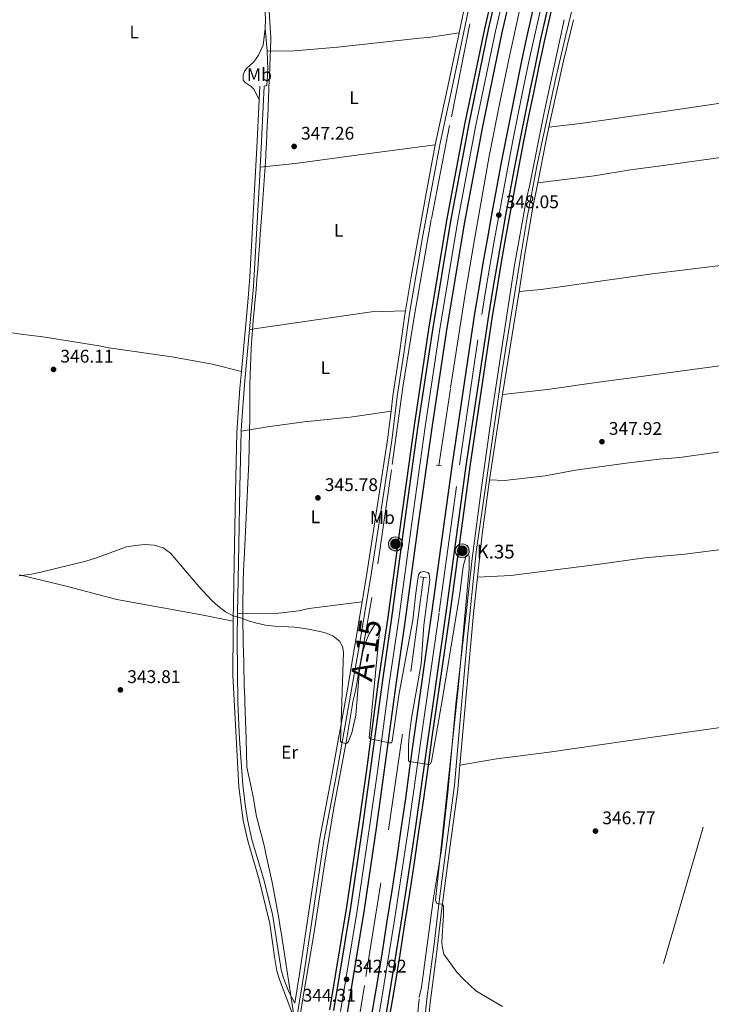
# Model space of a CAD drawing. Units: metres. Extents: x 601237 to 608165, y 692362 to 697091.
# Drawn here: x 605254 to 605633, y 692821 to 693360 of the extents above; entities that cross this region are included whole.
import ezdxf
from ezdxf.enums import TextEntityAlignment as Align

# ---------------------------------------------------------------- set-up
doc = ezdxf.new("R2010")
doc.units = ezdxf.units.M
doc.header["$MEASUREMENT"] = 0
for name, pattern in [('DGN Style 2', [86.57445, 51.94467, -34.62978]), ('DGN Style 3', [121.20423, 86.57445, -34.62978]), ('DGN Style 4', [138.60569445, 69.25956000000001, -34.62978, 0.08657445, -34.62978]), ('DGN Style 7', [173.14889999999997, 77.917005, -34.62978, 25.972335, -34.62978])]:
    doc.linetypes.add(name, pattern=pattern)
for name, color, linetype, lineweight in [('Altimetria', 7, 'Continuous', 0), ('Complex', 7, 'Continuous', 0), ('Conduccion', 7, 'Continuous', 0), ('Edificios-construcciones', 7, 'Continuous', 0), ('Ejes', 7, 'Continuous', 0), ('Entidades rusticas', 7, 'Continuous', 0), ('Límites', 7, 'Continuous', 0), ('Textos rotulacion', 7, 'Continuous', 0), ('Viales-ffcc', 7, 'Continuous', 0)]:
    doc.layers.add(name, color=color, linetype=linetype, lineweight=lineweight)
doc.styles.add('Style-Arial', font='txt')
doc.styles.add('Style-Arial Narrow', font='txt')
doc.styles.add('Style-Times New Roman', font='txt')

# ---------------------------------------------------------------- blocks, each defined once
blk = doc.blocks.new('5PATER')
at = {"layer": 'Altimetria', "linetype": 'Continuous', "lineweight": 0}
h = blk.add_hatch(color=250, dxfattribs=at)
edge = h.paths.add_edge_path()
edge.add_ellipse((1.001171767711639e-08, 1.001171767711639e-08), major_axis=(-1.095731443231309, -1.110710700762829), ratio=0.999422240966032, start_angle=0, end_angle=360)
blk = doc.blocks.new('5HITAU')
at = {"layer": 'Viales-ffcc', "linetype": 'Continuous', "lineweight": 0}
for color, points in [(1, [(0.462000000057742, -3.858000000007451), (-0.9799999999813735, -3.702999999979511), (-2.087999999988824, -3.259000000078231), (-2.864999999990687, -2.635000000009313), (-3.586999999824911, -1.516000000061467), (-3.808999999891967, -0.5020000000949949), (-3.808999999891967, 0.590000000083819), (-3.503999999957159, 1.682000000029802), (-2.809999999823049, 2.618000000016764), (-2.004999999888241, 3.267999999923632), (-1.229999999981374, 3.683999999891967), (0.1570000001229346, 3.841000000014901), (1.016999999992549, 3.712000000057742), (1.932000000029802, 3.372999999905005), (2.597999999998137, 2.852999999886379), (3.263999999966472, 2.098999999929219), (3.68100000009872, 1.109999999869615), (3.846000000135973, 0.1999999999534339), (3.763999999966472, -0.8410000000149012), (3.376000000163913, -1.907000000122935), (2.626000000163913, -2.790999999968335), (1.65500000002794, -3.519000000087544)]), (2, [(0.3770000000949949, -2.864000000059605), (-0.7409999999217689, -2.743999999947846), (-1.587999999988824, -2.404000000096858), (-2.128000000026077, -1.971000000135973), (-2.667999999830499, -1.134000000078231), (-2.829999999841675, -0.3959999999497086), (-2.829999999841675, 0.4560000000055879), (-2.608999999938533, 1.243999999947846), (-2.097999999998137, 1.933999999891967), (-1.460999999893829, 2.44800000009127), (-0.9329999999608845, 2.732000000076368), (0.1389999999664724, 2.852999999886379), (0.7720000001136214, 2.757999999914318), (1.449000000022352, 2.506999999983236), (1.924000000115484, 2.136999999871477), (2.424000000115484, 1.570999999996275), (2.73699999996461, 0.828999999910593), (2.860000000102445, 0.1499999999068677), (2.798000000184402, -0.6310000000521541), (2.516000000061467, -1.407000000122935), (1.949999999953434, -2.07300000009127), (1.212999999988824, -2.625999999931082)])]:
    blk.add_hatch(color=color, dxfattribs=at).paths.add_polyline_path(points)
at = {"layer": 'Viales-ffcc', "color": 250, "linetype": 'Continuous', "lineweight": 0, "flags": 128}
blk.add_lwpolyline([(-1.229999999981374, 3.683999999891967), (-2.004999999888241, 3.267999999923632), (-2.809999999823049, 2.618000000016764), (-3.503999999957159, 1.682000000029802), (-3.808999999891967, 0.590000000083819), (-3.808999999891967, -0.5020000000949949), (-3.586999999824911, -1.516000000061467), (-2.864999999990687, -2.635000000009313), (-2.087999999988824, -3.259000000078231), (-0.9799999999813735, -3.702999999979511), (0.462000000057742, -3.858000000007451), (1.65500000002794, -3.519000000087544), (2.626000000163913, -2.790999999968335), (3.376000000163913, -1.907000000122935), (3.763999999966472, -0.8410000000149012), (3.846000000135973, 0.1999999999534339), (3.68100000009872, 1.109999999869615), (3.263999999966472, 2.098999999929219), (2.597999999998137, 2.852999999886379), (1.932000000029802, 3.372999999905005), (1.016999999992549, 3.712000000057742), (0.1570000001229346, 3.841000000014901)], close=True, dxfattribs=at)

msp = doc.modelspace()

# ---------------------------------------------------------------- linework, layer by layer
at = {"layer": 'Altimetria', "color": 30, "linetype": 'Continuous', "lineweight": 0, "elevation": 345, "flags": 128}
for points in [[(605253.632, 693055.5190000001), (605260.4040000001, 693056.406), (605265.54, 693057.467), (605290.291, 693063.494), (605296.105, 693065.213), (605312.4850000001, 693071.264), (605317.4110000001, 693072.1159999999), (605322.462, 693072.5120000001), (605327.6370000001, 693072.2239999999), (605332.523, 693070.73), (605336.5760000001, 693067.791), (605352.1259999999, 693049.56), (605358.9680000001, 693042.145), (605362.696, 693038.781), (605366.7390000001, 693035.807), (605370.956, 693033.446), (605375.7110000001, 693032.2239999999), (605379.119, 693030.821), (605383.923, 693029.423), (605388.565, 693028.4450000001), (605393.534, 693027.895), (605404.8360000001, 693027.315), (605412.186, 693026.315), (605420.9880000001, 693024.3389999999), (605425.467, 693022.6499999999), (605429.1159999999, 693019.629), (605430.7490000001, 693016.71), (605431.3030000001, 693013.605), (605429.6570000001, 692964.909), (605430.25, 692964.1599999999), (605432.729, 692963.5800000001), (605433.4040000001, 692963.703), (605434.095, 692964.7679999999), (605435.8470000001, 692969.4510000001), (605437.99, 692979.129), (605440.175, 693004.159), (605441.9310000001, 693014.054), (605443.409, 693018.8929999999), (605445.4210000001, 693023.629), (605448.0719999999, 693028.2420000001), (605448.953, 693028.967), (605449.8260000001, 693028.8840000001), (605450.8300000001, 693028.5989999999), (605451.0900000001, 693028.057), (605451.0360000001, 693024.7609999999), (605445.372, 692966.78), (605446.034, 692966.0970000001), (605456.425, 692963.9739999999), (605457.6370000001, 692964.02), (605458.054, 692964.821), (605461.693, 692990.044), (605469.2790000001, 693031.129), (605470.923, 693046.023), (605472.49, 693056.203), (605473.5190000001, 693057.398), (605475.1410000001, 693057.842), (605477.5519999999, 693057.196), (605478.28, 693056.5109999999), (605478.696, 693053.2069999999), (605475.392, 693028.398), (605473.861, 693007.3049999999), (605468.612, 692977.5249999999), (605467.2649999999, 692967.628), (605466.8829999999, 692962.682), (605466.851, 692954.271), (605467.3130000001, 692953.7250000001), (605468.1840000001, 692953.5090000001), (605478.2520000001, 692952.131), (605478.996, 692952.388), (605479.49, 692953.7919999999), (605485.554, 692988.2620000001), (605495.0120000001, 693045.763), (605496.8899999999, 693060.557)], [(605496.8899999999, 693060.557), (605498.5190000001, 693066.4909999999), (605499.3289999999, 693066.6780000001), (605500.0660000001, 693066.4639999999), (605500.155, 693059.185), (605494.095, 692993.6740000001), (605481.781, 692877.815), (605482.49, 692875.986), (605485.31, 692875.6710000001), (605486.0349999999, 692874.7849999999), (605486.1130000001, 692869.788), (605485.227, 692854.787), (605485.331, 692852.663), (605486.199, 692848.2760000001), (605493.433, 692838.3330000001), (605496.797, 692834.642), (605503.7649999999, 692828.217), (605518.415, 692819.6200000001)]]:
    msp.add_lwpolyline(points, dxfattribs=at)
at = {"layer": 'Complex', "color": 135, "linetype": 'Continuous', "lineweight": 0}
for points in [[(605522.2749999999, 693404.3389999999, 349.811), (605510.8189999999, 693354.6140000001, 349.483), (605500.1399999999, 693303.061, 348.662), (605490.102, 693249.6130000001, 348.334), (605480.2320000001, 693190.1070000001, 347.677), (605472.294, 693137.4990000001, 347.184), (605464.963, 693085.0150000001, 346.691), (605457.8330000001, 693032.4610000001, 346.035), (605452.669, 692997.027, 345.213), (605446.149, 692948.835, 344.885), (605441.8740000001, 692918.298, 344.392), (605435.2820000001, 692873.807, 343.736), (605426.0020000001, 692817.3870000001, 342.586)], [(605433.4850000001, 692816.135, 342.586), (605442.7779999999, 692872.635, 343.736), (605449.3829999999, 692917.216, 344.392), (605453.665, 692947.8, 344.885), (605460.182, 692995.9709999999, 345.213), (605465.3459999999, 693031.4029999999, 346.035), (605472.479, 693083.98, 346.691), (605479.8019999999, 693136.408, 347.184), (605487.7250000001, 693188.9199999999, 347.677), (605497.5730000001, 693248.291, 348.334), (605507.5830000001, 693301.591, 348.662), (605518.2309999999, 693352.9920000001, 349.483), (605529.652, 693402.565, 349.811)], [(605541.0700000001, 693391.138, 349.482), (605531.8200000001, 693350.2679999999, 349.153), (605528.899, 693336.5660000001, 348.982), (605526.05, 693322.882, 348.816), (605523.263, 693309.1840000001, 348.654), (605520.541, 693295.4739999999, 348.497), (605517.881, 693281.7509999999, 348.343), (605515.2860000001, 693268.0160000001, 348.194), (605512.7550000001, 693254.2690000001, 348.049), (605510.287, 693240.51, 347.908), (605507.8840000001, 693226.7409999999, 347.771), (605505.544, 693212.96, 347.639), (605503.2620000001, 693199.128, 347.511), (605490.98, 693116.754, 346.526), (605479.952, 693036.257, 346.033), (605470.057, 692967.1329999999, 345.212), (605467.7450000001, 692950.28, 344.97), (605465.379, 692933.4709999999, 344.729), (605462.9510000001, 692916.6710000001, 344.488), (605460.462, 692899.8800000001, 344.248), (605457.913, 692883.098, 344.008), (605455.301, 692866.327, 343.77), (605452.628, 692849.5630000001, 343.531), (605449.895, 692832.811, 343.294), (605447.1000000001, 692816.0689999999, 343.057)], [(605454.6599999999, 692814.7930000001, 343.057), (605457.459, 692831.5630000001, 343.294), (605460.1969999999, 692848.3430000001, 343.531), (605462.8740000001, 692865.1340000001, 343.77), (605465.49, 692881.933, 344.008), (605468.044, 692898.743, 344.248), (605470.537, 692915.561, 344.488), (605472.969, 692932.389, 344.729), (605475.3389999999, 692949.2250000001, 344.97), (605477.649, 692966.0700000001, 345.212), (605487.544, 693035.1939999999, 346.033), (605498.5689999999, 693115.669, 346.526), (605510.8360000001, 693197.939, 347.511), (605513.105, 693211.6950000001, 347.639), (605515.439, 693225.4410000001, 347.771), (605517.8360000001, 693239.175, 347.908), (605520.298, 693252.899, 348.049), (605522.8230000001, 693266.611, 348.194), (605525.4110000001, 693280.311, 348.343), (605528.064, 693293.9990000001, 348.497), (605530.7790000001, 693307.6740000001, 348.654), (605533.5590000001, 693321.337, 348.816), (605536.4010000001, 693334.986, 348.982), (605539.308, 693348.6229999999, 349.153), (605548.53, 693389.3700000001, 349.482)]]:
    msp.add_polyline3d(points, dxfattribs=at)
at = {"layer": 'Conduccion', "color": 6, "linetype": 'DGN Style 7', "lineweight": 0, "extrusion": (-0.9605160665794239, 0.2778775149034722, 0.01389145614622636), "elevation": -389164.6138512497, "flags": 128}
msp.add_lwpolyline([(-835834.3387022091, 5769.41667513386), (-835659.2198246706, 5779.330631740773), (-835094.7627595353, 5766.223027849077), (-834587.4098996911, 5756.639772673909), (-834098.3565432448, 5753.386289767743), (-833647.0263469685, 5750.588023309567), (-833415.0244289746, 5748.052613695654)], dxfattribs=at)
at = {"layer": 'Edificios-construcciones', "color": 170, "linetype": 'DGN Style 2', "lineweight": 0}
for points in [[(605788.1200000001, 694074.5860000001, 360), (605772.0490000001, 694036.148, 359.342), (605743.8470000001, 693971.2110000001, 358.19), (605720.852, 693919.9979999999, 356.874), (605650.172, 693756.3289999999, 352.941), (605623.837, 693688.0079999999, 351.63), (605602.9299999999, 693630.7080000001, 350.795), (605580.2609999999, 693562.065, 349.646), (605570.2649999999, 693527.318, 349.318), (605556.2890000001, 693479.7209999999, 348.825), (605547.03, 693444.827, 348.332), (605535.368, 693398.8729999999, 347.675), (605528.47, 693368.379, 347.511), (605522.065, 693339.223, 347.183), (605516.797, 693313.6799999999, 347.019), (605511.078, 693285.3200000001, 346.69), (605503.121, 693239.7080000001, 346.362), (605497.9820000001, 693209.791, 345.869), (605489.9210000001, 693157.9240000001, 345.376), (605483.5889999999, 693115.8859999999, 345.212)], [(605475.162, 693054.5279999999, 344.227), (605463.4920000001, 692967.673, 343.405), (605451.726, 692887.2110000001, 342.584), (605442.855, 692831.1200000001, 341.763), (605434.7820000001, 692782.55, 340.614), (605429.483, 692755.1240000001, 340.285), (605428.0460000001, 692749.632, 340.45), (605424.119, 692727.902, 339.629), (605418.703, 692701.554, 339.136), (605412.5109999999, 692673.067, 338.643), (605411.48, 692667.702, 338.643), (605406.476, 692645.923, 337.822), (605405.243, 692640.561, 337.822), (605399.8859999999, 692617.7779999999, 337.001), (605392.5590000001, 692589.781, 336.344), (605385.7339999999, 692563.659, 335.523), (605377.527, 692535.3400000001, 335.031), (605368.8489999999, 692507.0290000001, 334.21), (605355.8119999999, 692463.385, 333.06), (605345.2960000001, 692429.7220000001, 331.911), (605342.51, 692421.274, 331.601)]]:
    msp.add_polyline3d(points, dxfattribs=at)
at = {"layer": 'Edificios-construcciones', "color": 250, "linetype": 'DGN Style 2', "lineweight": 0}
for points in [[(605468.0430000001, 692772.105, 343.555), (605472.7479999999, 692824.4310000001, 345.033), (605473.987, 692830.128, 345.033), (605480.585, 692878.9920000001, 345.197), (605484.9240000001, 692905.29, 345.526), (605488.4739999999, 692936.7139999999, 345.197), (605492.7779999999, 692985.212, 345.197), (605498.6070000001, 693036.375, 346.182), (605501.8389999999, 693064.844, 346.182), (605507.0160000001, 693105.121, 346.675), (605512.9550000001, 693146.73, 347.332), (605519.216, 693187.459, 347.332), (605525.031, 693225.6400000001, 347.989), (605531.771, 693262.7960000001, 347.825), (605533.2180000001, 693268.8929999999, 347.989), (605541.219, 693309.1229999999, 347.989), (605552.95, 693363.2150000001, 348.317)], [(605310.787, 692420.791, 333.718), (605320.131, 692449.5120000001, 334.852), (605323.6240000001, 692465.3970000001, 335.345), (605329.5760000001, 692495.638, 337.808), (605335.315, 692521.172, 339.614), (605344.932, 692561.442, 340.107), (605380.5430000001, 692708.51, 343.555), (605394.7690000001, 692763.0320000001, 344.54), (605406.24, 692805.558, 344.705), (605409.1840000001, 692824.8160000001, 344.705), (605415.0689999999, 692859.1599999999, 344.869), (605421.5700000001, 692902.173, 344.705), (605426.344, 692930.3470000001, 345.033), (605432.696, 692964.415, 345.033), (605436.6440000001, 692987.4240000001, 345.197), (605437.9369999999, 692992.3800000001, 345.033), (605450.06, 693062.006, 345.69), (605458.0279999999, 693116.3630000001, 346.018), (605463.7790000001, 693158.7820000001, 347.168), (605470.4410000001, 693199.3700000001, 347.332), (605479.44, 693251.0190000001, 347.496), (605490.392, 693306.8740000001, 348.317), (605501.1780000001, 693360.78, 348.317)]]:
    msp.add_polyline3d(points, dxfattribs=at)
at = {"layer": 'Ejes', "color": 250, "linetype": 'DGN Style 4', "lineweight": 0}
for points in [[(605429.743, 692816.7609999999, 342.586), (605439.03, 692873.2209999999, 343.736), (605445.628, 692917.757, 344.392), (605449.9070000001, 692948.317, 344.885), (605456.425, 692996.4990000001, 345.213), (605461.5889999999, 693031.932, 346.035), (605468.7209999999, 693084.497, 346.691), (605476.048, 693136.953, 347.184), (605483.9780000001, 693189.513, 347.677), (605493.837, 693248.952, 348.334), (605503.861, 693302.3260000001, 348.662), (605514.5249999999, 693353.8030000001, 349.483), (605525.963, 693403.452, 349.811)], [(605450.8800000001, 692815.4310000001, 343.057), (605453.6769999999, 692832.1869999999, 343.294), (605456.412, 692848.953, 343.531), (605459.087, 692865.73, 343.77), (605461.7010000001, 692882.5150000001, 344.008), (605464.253, 692899.311, 344.248), (605466.744, 692916.1159999999, 344.488), (605469.1740000001, 692932.9299999999, 344.729), (605471.5419999999, 692949.7520000001, 344.97), (605473.8530000001, 692966.601, 345.212), (605483.7479999999, 693035.7250000001, 346.033), (605494.774, 693116.2110000001, 346.526), (605507.0490000001, 693198.533, 347.511), (605509.324, 693212.327, 347.639), (605511.6610000001, 693226.091, 347.771), (605514.061, 693239.842, 347.908), (605516.5260000001, 693253.584, 348.055), (605519.054, 693267.3130000001, 348.194), (605521.646, 693281.031, 348.343), (605524.3019999999, 693294.736, 348.497), (605527.021, 693308.429, 348.654), (605529.804, 693322.1089999999, 348.816), (605532.7380000001, 693336.2749999999, 348.988), (605535.564, 693349.4450000001, 349.153), (605544.8, 693390.254, 349.482)]]:
    msp.add_polyline3d(points, dxfattribs=at)
at = {"layer": 'Entidades rusticas', "color": 92, "linetype": 'Continuous', "lineweight": 0, "elevation": 348.319, "flags": 128}
msp.add_lwpolyline([(605388.5109999999, 693355.1980000001), (605389.585, 693342.936)], dxfattribs=at)
at = {"layer": 'Entidades rusticas', "color": 92, "linetype": 'Continuous', "lineweight": 0, "extrusion": (-0.008912391441132546, 0.001010836161793662, 0.9999597729354187), "elevation": -4347.913401337642, "flags": 128}
msp.add_lwpolyline([(605444.3315687457, 693205.2831832101), (605425.753836008, 693204.7171829208), (605358.9192676563, 693195.1641780401)], dxfattribs=at)
at = {"layer": 'Entidades rusticas', "color": 92, "linetype": 'Continuous', "lineweight": 0}
for points in [[(605388.5109999999, 693355.1980000001, 348.319), (605388.5959999999, 693360.31, 348.319), (605387.389, 693384.8160000001, 348.975), (605382.3659999999, 693456.3859999999, 349.417)], [(605385.1030000001, 693316.104, 347.498), (605382.44, 693321.8659999999, 347.333), (605380.719, 693323.5090000001, 347.333), (605377.524, 693325.5800000001, 347.333), (605376.3360000001, 693326.9450000001, 347.333), (605376.2930000001, 693328.426, 347.333), (605376.385, 693329.9040000001, 347.333), (605377.0179999999, 693331.5760000001, 347.333), (605378.1240000001, 693333.3740000001, 347.333), (605382.2209999999, 693337.0050000001, 347.498), (605384.8360000001, 693340.527, 347.826), (605387.2820000001, 693346.003, 347.826), (605388.5109999999, 693355.1980000001, 348.319)], [(605389.585, 693342.936, 348.319), (605402.027, 693342.7960000001, 348.154), (605428.1640000001, 693344.9169999999, 347.99), (605472.9140000001, 693349.8910000001, 348.154), (605477.9650000001, 693350.2110000001, 348.154), (605494.673, 693352.831, 348.077)], [(605389.585, 693342.936, 348.319), (605389.885, 693332.706, 348.154), (605389.2690000001, 693323.9709999999, 347.99), (605387.791, 693323.565, 347.535)], [(605543.872, 693301.085, 347.75), (605561.128, 693303.219, 347.75), (605606.9820000001, 693309.7890000001, 345.943), (605670.0050000001, 693319.044, 344.632), (605703.1240000001, 693323.811, 344.468), (605732.6939999999, 693328.2239999999, 343.976), (605780.4569999999, 693334.3800000001, 345.202)], [(605537.69, 693270.625, 347.673), (605568.5260000001, 693274.523, 346.722), (605588.4240000001, 693277.7579999999, 345.408), (605607.908, 693280.3260000001, 345.408), (605669.199, 693289.0020000001, 343.769), (605698.433, 693293.406, 343.605), (605703.9280000001, 693293.875, 343.605), (605732.7660000001, 693298.0020000001, 343.769), (605783.273, 693304.584, 344.926)], [(605385.685, 693279.2960000001, 347.17), (605404.888, 693281.196, 347.17), (605439.8160000001, 693286.064, 347.334), (605481.5989999999, 693291.4169999999, 348.499)], [(605527.446, 693211.165, 347.872), (605539.638, 693212.173, 347.707), (605600.3260000001, 693220.8500000001, 347.379), (605612.3910000001, 693222.264, 347.379), (605645.327, 693226.288, 346.395), (605681.4709999999, 693230.9280000001, 343.773), (605708.8300000001, 693235.152, 342.626), (605737.334, 693239.203, 343.118), (605766.119, 693242.7239999999, 345.412), (605788.7990000001, 693245.301, 346.685)], [(605206.9780000001, 693197.521, 346.248), (605222.6680000001, 693194.4340000001, 346.412), (605241.091, 693189.8900000001, 346.248), (605254.645, 693187.781, 346.412), (605266.595, 693186.304, 346.248), (605297.524, 693181.3489999999, 346.083), (605302.889, 693180.318, 346.248), (605337.317, 693175.3729999999, 346.248), (605359.5179999999, 693171.439, 346.248), (605375.4099999999, 693167.3589999999, 346.534)], [(605518.395, 693154.699, 347.164), (605543.044, 693157.56, 347.759), (605569.6780000001, 693161.288, 348.087), (605586.264, 693163.568, 348.744), (605608.9169999999, 693166.5549999999, 348.58), (605642.7790000001, 693171.139, 347.924), (605675.5730000001, 693175.4950000001, 346.285), (605703.1950000001, 693179.9280000001, 343.499), (605708.9550000001, 693180.538, 343.336), (605731.297, 693183.969, 342.188), (605758.598, 693187.7890000001, 342.352), (605797.9169999999, 693193.473, 344.796)], [(605375.3670000001, 693134.7339999999, 345.979), (605389.6669999999, 693137.0519999999, 345.979), (605409.7590000001, 693139.8119999999, 345.65), (605435.0290000001, 693142.419, 346.307), (605440.017, 693143.0090000001, 346.8), (605457.369, 693145.6939999999, 346.611)], [(605511.3430000001, 693108.038, 346.61), (605519.476, 693107.6329999999, 346.445), (605541.8530000001, 693110.2209999999, 347.266), (605558.4510000001, 693113.2409999999, 348.087), (605586.0959999999, 693117.087, 348.416), (605604.2960000001, 693119.273, 348.416), (605615.5460000001, 693120.229, 348.416), (605651.611, 693125.3360000001, 347.596), (605657.104, 693125.8729999999, 347.432), (605678.9169999999, 693128.9550000001, 346.121), (605706.287, 693132.71, 343.663), (605711.642, 693133.3770000001, 343.663), (605737.53, 693137.365, 341.861), (605742.7409999999, 693138.432, 341.861), (605761.9369999999, 693141.45, 341.369), (605766.962, 693141.908, 341.369), (605787.119, 693144.077, 342.516), (605797.0190000001, 693144.8260000001, 344.273)], [(605504.757, 693054.632, 345.974), (605522.916, 693055.578, 346.264), (605570.243, 693061.72, 346.757), (605596.3360000001, 693065.3219999999, 347.413), (605618.2320000001, 693067.2450000001, 347.413), (605641.1200000001, 693070.2860000001, 347.085), (605667.0449999999, 693072.73, 346.921), (605684.5800000001, 693075.037, 346.757), (605708.202, 693078.297, 345.446), (605727.4040000001, 693081.115, 342.988), (605761.933, 693085.916, 340.694), (605781.815, 693088.348, 340.53), (605800.314, 693090.5, 342.012)], [(605253.9469999999, 693055.9750000001, 345.236), (605280.1429999999, 693049.5519999999, 344.415), (605307.27, 693042.4410000001, 344.579), (605353.479, 693034.004, 344.579), (605370.9010000001, 693030.6200000001, 344.972)], [(605373.354, 693034.9510000001, 345.043), (605384.649, 693034.561, 345.207), (605395.889, 693034.912, 345.043), (605406.943, 693036.2080000001, 345.043), (605412.4140000001, 693037.53, 345.043), (605441.5430000001, 693041.219, 345.42)], [(605495.088, 692951.7039999999, 345.115), (605515.0590000001, 692955.273, 345.279), (605542.629, 692958.649, 345.936), (605570.479, 692962.693, 346.757), (605623.4820000001, 692970.355, 347.249), (605653.256, 692974.638, 345.774), (605687.321, 692979.1599999999, 344.954), (605731.415, 692985.47, 342.66), (605755.513, 692988.4739999999, 341.349), (605779.4709999999, 692991.743, 339.71), (605807.3049999999, 692995.4299999999, 339.548)]]:
    msp.add_polyline3d(points, dxfattribs=at)
at = {"layer": 'Límites', "color": 250, "linetype": 'Continuous', "lineweight": 0}
for points in [[(605385.7479999999, 693445.55, 349.348), (605391.4880000001, 693349.881, 348.286), (605391.4639999999, 693348.943, 348.287), (605391.337, 693344.5079999999, 348.294), (605391.3090000001, 693343.6669999999, 348.295), (605391.1780000001, 693339.6680000001, 348.247), (605390.9890000001, 693334.423, 348.167), (605390.77, 693328.773, 348.061), (605390.7, 693327.05, 348.028), (605390.494, 693322.054, 347.945), (605390.281, 693317.0590000001, 347.756), (605390.061, 693312.064, 347.549), (605389.835, 693307.0689999999, 347.437), (605389.602, 693302.074, 347.413), (605389.3630000001, 693297.0800000001, 347.389), (605389.1170000001, 693292.0860000001, 347.365), (605388.8640000001, 693287.092, 347.315), (605388.771, 693285.304, 347.28), (605388.605, 693282.0989999999, 347.219), (605386.7550000001, 693256.631, 347.08), (605385.8600000001, 693244.318, 347.071), (605385.774, 693243.038, 347.07), (605385.47, 693238.646, 347.067), (605385.132, 693233.9310000001, 347.063), (605384.76, 693228.896, 347.06), (605384.3530000001, 693223.538, 347.057), (605383.913, 693217.8589999999, 347.053), (605383.6880000001, 693215.081, 347.051), (605383.2520000001, 693210.1000000001, 347.01), (605382.7919999999, 693205.1200000001, 346.955), (605382.327, 693200.1410000001, 346.9), (605382.2350000001, 693199.1229999999, 346.889), (605381.875, 693195.1610000001, 346.845), (605381.4550000001, 693190.179, 346.783), (605381.085, 693185.193, 346.695), (605380.7849999999, 693180.202, 346.638), (605380.78, 693180.102, 346.637), (605380.544, 693175.108, 346.578), (605380.352, 693170.112, 346.518)], [(605380.352, 693170.112, 346.518), (605380.2039999999, 693165.115, 346.458), (605380.1000000001, 693160.1159999999, 346.398), (605380.04, 693155.115, 346.303), (605380.0249999999, 693150.1130000001, 346.237), (605380.0530000001, 693145.1100000001, 346.131), (605379.9990000001, 693142.358, 346.072), (605379.514, 693117.6470000001, 346.038), (605376.8929999999, 693064.486, 345.351), (605376.773, 693062.0730000001, 345.345), (605376.591, 693057.6030000001, 345.301), (605376.4450000001, 693052.825, 345.254), (605376.337, 693047.7390000001, 345.206), (605376.2649999999, 693042.3430000001, 345.155), (605376.244, 693038.9469999999, 345.123), (605376.23, 693036.6400000001, 345.101), (605376.229, 693033.504, 345.045), (605376.26, 693028.504, 344.98), (605376.324, 693023.504, 344.938), (605376.415, 693018.5050000001, 344.922), (605376.5260000001, 693013.506, 344.912), (605376.652, 693008.507, 344.897), (605376.7860000001, 693003.5079999999, 344.88), (605376.922, 692998.51, 344.87), (605376.9880000001, 692996.085, 344.865), (605377.1359999999, 692991.087, 344.854), (605377.196, 692989.2339999999, 344.85), (605377.297, 692986.0900000001, 344.847), (605377.4720000001, 692981.0930000001, 344.816), (605377.6599999999, 692976.0959999999, 344.777), (605377.861, 692971.1000000001, 344.737), (605378.0760000001, 692966.105, 344.701), (605378.456, 692950.727, 344.552), (605380.6130000001, 692940.5419999999, 344.447), (605381.895, 692934.487, 344.28), (605382.004, 692933.584, 344.255), (605382.7150000001, 692928.94, 344.185), (605383.7649999999, 692923.5719999999, 344.087), (605384.206, 692921.6070000001, 344.043), (605385.44, 692916.7609999999, 344.06), (605386.746, 692911.933, 344.126), (605387.97, 692907.085, 344.141), (605388.871, 692903.149, 344.142), (605389.5900000001, 692899.9029999999, 344.143), (605389.953, 692898.267, 344.143), (605390.9990000001, 692893.378, 344.143), (605392.0090000001, 692888.4809999999, 344.14), (605392.9839999999, 692883.5760000001, 344.136), (605393.925, 692878.665, 344.132), (605394.088, 692877.797, 344.131), (605394.99, 692872.879, 344.137), (605395.8589999999, 692867.956, 344.18), (605396.696, 692863.0260000001, 344.203), (605397.4990000001, 692858.091, 344.2), (605397.987, 692854.9569999999, 344.198), (605398.2690000001, 692853.1499999999, 344.198), (605399.007, 692848.203, 344.24), (605403.8500000001, 692815.8319999999, 344.304)]]:
    msp.add_polyline3d(points, dxfattribs=at)
at = {"layer": 'Viales-ffcc', "color": 250, "linetype": 'Continuous', "lineweight": 0, "extrusion": (0.3833113685794163, -0.08946873254789238, 0.919275660840669), "elevation": 170402.7590732276, "flags": 128}
msp.add_lwpolyline([(812794.1156261666, -397087.549052726), (812831.4061775291, -397087.0104544812), (812854.5692304005, -397087.1959151977)], dxfattribs=at)
at = {"layer": 'Viales-ffcc', "color": 250, "linetype": 'DGN Style 3', "lineweight": 0, "extrusion": (-0.9599518903490372, 0.2056647629250574, 0.1902481892326188), "elevation": -438581.2893126261, "flags": 128}
msp.add_lwpolyline([(-804750.5787564181, 85346.56244455499), (-804785.9642382367, 85346.59503987507), (-804813.3689004241, 85346.13259377188)], dxfattribs=at)
at = {"layer": 'Viales-ffcc', "color": 250, "linetype": 'DGN Style 3', "lineweight": 0, "extrusion": (-0.0002173867203124559, -0.004880557643572822, 0.9999880663788453), "elevation": -3167.878039766003, "flags": 128}
msp.add_lwpolyline([(605385.5012457073, 693316.4663824509), (605385.1642376718, 693308.9002923388)], dxfattribs=at)
at = {"layer": 'Viales-ffcc', "color": 250, "linetype": 'Continuous', "lineweight": 0, "extrusion": (-0.7400445255281656, 0.02966611110175602, 0.6719032832840531), "elevation": -427212.1967348277, "flags": 128}
msp.add_lwpolyline([(-717015.8241344681, 388033.6466835291), (-716981.9620002981, 388033.4252530853), (-716971.5063056329, 388033.1538657731)], dxfattribs=at)
at = {"layer": 'Viales-ffcc', "color": 250, "linetype": 'Continuous', "lineweight": 0, "extrusion": (-0.1890764836967656, 0.03589331086400614, 0.9813061466984127), "elevation": -89267.98546311221, "flags": 128}
msp.add_lwpolyline([(-794041.8723986354, 456978.0148146828), (-794065.7627603782, 456978.2070691835), (-794072.9509213679, 456978.4149118869)], dxfattribs=at)
at = {"layer": 'Viales-ffcc', "color": 250, "linetype": 'Continuous', "lineweight": 0, "extrusion": (-0.001959318303371574, -0.01222349655487563, 0.9999233706658521), "elevation": -9312.03995252019, "flags": 128}
msp.add_lwpolyline([(605517.912809975, 693092.654073158), (605526.9651799002, 693149.1242920323)], dxfattribs=at)
at = {"layer": 'Viales-ffcc', "color": 250, "linetype": 'Continuous', "lineweight": 0, "extrusion": (-0.07216249832295804, -0.0009358024643954813, 0.9973924493946887), "elevation": -43998.1172869376, "flags": 128}
msp.add_lwpolyline([(-685198.161702197, 612870.7072911055), (-685237.6396901698, 612877.1505395586), (-685244.7273366633, 612878.383763456)], dxfattribs=at)
at = {"layer": 'Viales-ffcc', "color": 1, "linetype": 'DGN Style 2', "lineweight": 0, "elevation": 344.884, "flags": 128}
for points in [[(605482.162, 693116.0760000001), (605485.048, 693115.692)], [(605473.3389999999, 693054.8049999999), (605475.162, 693054.5279999999)], [(605475.162, 693054.5279999999), (605476.8289999999, 693054.2760000001)]]:
    msp.add_lwpolyline(points, dxfattribs=at)
at = {"layer": 'Viales-ffcc', "color": 250, "linetype": 'Continuous', "lineweight": 0, "extrusion": (0.0125882335283108, -0.0134591263214729, 0.9998301797281874), "elevation": -1359.759309549554, "flags": 128}
msp.add_lwpolyline([(605452.4155714733, 693099.1104579351), (605455.0067652606, 693122.7856023856), (605458.9930426956, 693152.5212957899)], dxfattribs=at)
at = {"layer": 'Viales-ffcc', "color": 250, "linetype": 'DGN Style 3', "lineweight": 0}
for points in [[(605494.673, 693352.831, 348.077), (605497.2649999999, 693365.118, 347.869), (605503.6710000001, 693393.99, 348.367), (605511.798, 693432.527, 348.803), (605519.1980000001, 693461.037, 349.04), (605523.068, 693473.7390000001, 349.142)], [(605473.7209999999, 692791.905, 343.531), (605477.0079999999, 692823.737, 344.024), (605480.7110000001, 692852.1980000001, 344.681), (605483.6359999999, 692877.024, 344.983), (605487.219, 692903.966, 345.336), (605492.0430000001, 692940.804, 345.142), (605494.514, 692968.085, 345.015), (605499.139, 693020.077, 345.555), (605504.0660000001, 693068.632, 346.143), (605509.712, 693107.879, 346.604), (605518.315, 693167.6780000001, 347.308), (605528.6680000001, 693231.9510000001, 348.129), (605531.9340000001, 693251.6780000001, 347.68), (605537.25, 693279.784, 347.622), (605547.618, 693328.212, 347.921), (605552.6470000001, 693350.013, 347.997), (605562.6799999999, 693391.185, 347.795)], [(605385.1030000001, 693316.104, 347.498), (605383.936, 693289.8570000001, 347.371), (605382.8049999999, 693270.368, 347.042), (605380.034, 693219.135, 347.042), (605378.9650000001, 693205.3130000001, 347.042), (605375.4099999999, 693167.3589999999, 346.534)], [(605465.281, 693200.534, 347.532), (605468.3589999999, 693219.2150000001, 347.67), (605476.878, 693266.871, 348.183), (605481.5989999999, 693291.4169999999, 348.499)], [(605457.369, 693145.6939999999, 346.611), (605458.416, 693154.0719999999, 346.725), (605462.1529999999, 693178.828, 347.536), (605464.9680000001, 693198.629, 347.519), (605465.281, 693200.534, 347.532)], [(605375.4099999999, 693167.3589999999, 346.534), (605374.5460000001, 693158.129, 346.411), (605372.933, 693133.9040000001, 345.893), (605372.1869999999, 693101.156, 346.057), (605371.709, 693072.439, 345.4), (605370.9010000001, 693030.6200000001, 344.971)], [(605441.5430000001, 693041.219, 345.42), (605444.345, 693057.7620000001, 345.525), (605455.389, 693129.841, 346.396), (605457.369, 693145.6939999999, 346.611)], [(605404.605, 692821.337, 344.293), (605407.361, 692838.5179999999, 344.262), (605418.24, 692910.679, 344.549), (605424.5959999999, 692944.202, 344.915), (605433.4480000001, 692993.4099999999, 345.119), (605441.5430000001, 693041.219, 345.42)], [(605247.314, 692721.9569999999, 343.269), (605274.4070000001, 692707.159, 343.766), (605297.69, 692694.5120000001, 343.77), (605318.0889999999, 692682.935, 343.605), (605339.95, 692670.869, 342.512), (605354.308, 692662.841, 342.352), (605364.0220000001, 692658.717, 342.281), (605372.49, 692693.956, 343.058), (605387.077, 692749.4029999999, 343.911), (605402.618, 692808.939, 344.317), (605403.5900000001, 692815.0050000001, 344.305), (605396.246, 692834.29, 344.252), (605394.831, 692839.087, 344.339), (605393.5619999999, 692846.723, 344.423), (605390.962, 692865.0419999999, 344.086), (605385.206, 692888.969, 344.086), (605378.8859999999, 692910.378, 344.063), (605376.398, 692921.493, 343.921), (605373.9450000001, 692939.9450000001, 344.415), (605370.7180000001, 693000.8559999999, 344.908), (605370.817, 693026.2180000001, 344.927), (605370.9010000001, 693030.6200000001, 344.971)]]:
    msp.add_polyline3d(points, dxfattribs=at)
at = {"layer": 'Viales-ffcc', "color": 250, "linetype": 'Continuous', "lineweight": 25}
for points in [[(605423.879, 692817.7409999999, 342.586), (605433.155, 692874.139, 343.736), (605439.743, 692918.604, 344.392), (605444.017, 692949.128, 344.885), (605450.537, 692997.3260000001, 345.213), (605455.7010000001, 693032.76, 346.035), (605462.831, 693085.308, 346.691), (605470.1640000001, 693137.808, 347.184), (605478.1059999999, 693190.443, 347.677), (605487.9820000001, 693249.987, 348.334), (605498.0279999999, 693303.477, 348.662), (605508.716, 693355.0730000001, 349.483), (605520.182, 693404.841, 349.811)], [(605426.0020000001, 692817.3870000001, 342.586), (605435.2820000001, 692873.807, 343.736), (605441.8740000001, 692918.298, 344.392), (605446.149, 692948.835, 344.885), (605452.669, 692997.027, 345.213), (605457.8330000001, 693032.4610000001, 346.035), (605464.963, 693085.0150000001, 346.691), (605472.294, 693137.4990000001, 347.184), (605480.2320000001, 693190.1070000001, 347.677), (605490.102, 693249.6130000001, 348.334), (605500.1399999999, 693303.061, 348.662), (605510.8189999999, 693354.6140000001, 349.483), (605522.2749999999, 693404.3389999999, 349.811)], [(605433.4850000001, 692816.135, 342.586), (605442.7779999999, 692872.635, 343.736), (605449.3829999999, 692917.216, 344.392), (605453.665, 692947.8, 344.885), (605460.182, 692995.9709999999, 345.213), (605465.3459999999, 693031.4029999999, 346.035), (605472.479, 693083.98, 346.691), (605479.8019999999, 693136.408, 347.184), (605487.7250000001, 693188.9199999999, 347.677), (605497.5730000001, 693248.291, 348.334), (605507.5830000001, 693301.591, 348.662), (605518.2309999999, 693352.9920000001, 349.483), (605529.652, 693402.565, 349.811)], [(605447.1000000001, 692816.0689999999, 343.057), (605449.895, 692832.811, 343.294), (605452.628, 692849.5630000001, 343.531), (605455.301, 692866.327, 343.77), (605457.913, 692883.098, 344.008), (605460.462, 692899.8800000001, 344.248), (605462.9510000001, 692916.6710000001, 344.488), (605465.379, 692933.4709999999, 344.729), (605467.7450000001, 692950.28, 344.97), (605470.057, 692967.1329999999, 345.212), (605479.952, 693036.257, 346.033), (605490.98, 693116.754, 346.526), (605503.2620000001, 693199.128, 347.511), (605505.544, 693212.96, 347.639), (605507.8840000001, 693226.7409999999, 347.771), (605510.287, 693240.51, 347.908), (605512.7550000001, 693254.2690000001, 348.049), (605515.2860000001, 693268.0160000001, 348.194), (605517.881, 693281.7509999999, 348.343), (605520.541, 693295.4739999999, 348.497), (605523.263, 693309.1840000001, 348.654), (605526.05, 693322.882, 348.816), (605528.899, 693336.5660000001, 348.982), (605531.8200000001, 693350.2679999999, 349.153), (605541.0700000001, 693391.138, 349.482)], [(605454.6599999999, 692814.7930000001, 343.057), (605457.459, 692831.5630000001, 343.294), (605460.1969999999, 692848.3430000001, 343.531), (605462.8740000001, 692865.1340000001, 343.77), (605465.49, 692881.933, 344.008), (605468.044, 692898.743, 344.248), (605470.537, 692915.561, 344.488), (605472.969, 692932.389, 344.729), (605475.3389999999, 692949.2250000001, 344.97), (605477.649, 692966.0700000001, 345.212), (605487.544, 693035.1939999999, 346.033), (605498.5689999999, 693115.669, 346.526), (605510.8360000001, 693197.939, 347.511), (605513.105, 693211.6950000001, 347.639), (605515.439, 693225.4410000001, 347.771), (605517.8360000001, 693239.175, 347.908), (605520.298, 693252.899, 348.049), (605522.8230000001, 693266.611, 348.194), (605525.4110000001, 693280.311, 348.343), (605528.064, 693293.9990000001, 348.497), (605530.7790000001, 693307.6740000001, 348.654), (605533.5590000001, 693321.337, 348.816), (605536.4010000001, 693334.986, 348.982), (605539.308, 693348.6229999999, 349.153), (605548.53, 693389.3700000001, 349.482)], [(605456.781, 692814.4340000001, 343.057), (605459.5819999999, 692831.212, 343.294), (605462.321, 692848, 343.531), (605464.9990000001, 692864.7990000001, 343.77), (605467.6159999999, 692881.605, 344.008), (605470.172, 692898.423, 344.248), (605472.666, 692915.2490000001, 344.488), (605475.0989999999, 692932.085, 344.729), (605477.47, 692948.9280000001, 344.97), (605479.78, 692965.771, 345.212), (605489.675, 693034.895, 346.033), (605500.699, 693115.3640000001, 346.526), (605512.962, 693197.605, 347.511), (605515.227, 693211.3389999999, 347.639), (605517.5590000001, 693225.075, 347.771), (605519.9550000001, 693238.8, 347.908), (605522.415, 693252.514, 348.049), (605524.9380000001, 693266.216, 348.194), (605527.524, 693279.906, 348.343), (605530.175, 693293.584, 348.497), (605532.888, 693307.2490000001, 348.654), (605535.666, 693320.9029999999, 348.816), (605538.506, 693334.5419999999, 348.982), (605541.409, 693348.1610000001, 349.153), (605550.6240000001, 693388.8729999999, 349.482)]]:
    msp.add_polyline3d(points, dxfattribs=at)
at = {"layer": 'Viales-ffcc', "color": 250, "linetype": 'Continuous', "lineweight": 0}
for points in [[(605499.595, 693364.615, 347.869), (605491.3489999999, 693325.5190000001, 348.531), (605484.2390000001, 693292.406, 348.515), (605474.821, 693241.841, 347.874), (605467.4539999999, 693199.1159999999, 347.525), (605464.5109999999, 693178.4809999999, 347.536), (605460.777, 693153.746, 346.725), (605457.75, 693129.513, 346.396), (605446.699, 693057.3870000001, 345.525), (605440.325, 693018.8870000001, 345.24), (605426.94, 692943.771, 344.915), (605420.5900000001, 692910.28, 344.549), (605409.716, 692838.1540000001, 344.262), (605405.2509999999, 692810.0349999999, 344.331)], [(605385.685, 693279.2960000001, 347.17), (605385.4240000001, 693274.7620000001, 347.083), (605382.044, 693213.9909999999, 347.042), (605379.872, 693190.415, 346.781)], [(605527.446, 693211.165, 347.872), (605530.7250000001, 693231.615, 348.129), (605534.841, 693256.2380000001, 347.651), (605537.69, 693270.625, 347.673)], [(605379.872, 693190.415, 346.781), (605377.0989999999, 693160.3130000001, 346.45), (605375.45, 693137.996, 345.969), (605375.3670000001, 693134.7339999999, 345.979)], [(605375.3670000001, 693134.7339999999, 345.979), (605374.5860000001, 693103.8049999999, 346.082), (605374.0619999999, 693072.396, 345.4), (605373.354, 693034.9510000001, 345.043)], [(605495.088, 692951.7039999999, 345.115), (605497.477, 692977.858, 345.042), (605502.5860000001, 693034.814, 345.736), (605504.757, 693054.632, 345.974)], [(605373.354, 693034.9510000001, 345.043), (605373.095, 693021.19, 344.913), (605373.3740000001, 692985.9199999999, 344.836), (605374.3559999999, 692965.9480000001, 344.68), (605376.219, 692940.9979999999, 344.424), (605377.389, 692930.226, 344.119), (605378.717, 692921.906, 343.921), (605381.165, 692910.9680000001, 344.063), (605387.48, 692889.577, 344.086), (605392.3759999999, 692870.1799999999, 344.084), (605397.129, 692839.6140000001, 344.339), (605398.4780000001, 692835.0419999999, 344.252), (605401.3130000001, 692827.5959999999, 344.272), (605404.605, 692821.337, 344.293)], [(605475.9680000001, 692794.1640000001, 343.583), (605478.844, 692821.5079999999, 343.99), (605482.321, 692848.277, 344.62), (605485.0819999999, 692871.8060000001, 344.922), (605489.2860000001, 692903.693, 345.336), (605493.872, 692938.389, 345.153), (605495.088, 692951.7039999999, 345.115)]]:
    msp.add_polyline3d(points, dxfattribs=at)

# ---------------------------------------------------------------- block references
at = {"layer": 'Altimetria', "color": 250, "linetype": 'Continuous', "lineweight": 0}
for p in [(605404.3019999999, 693290.598, 347.26), (605516.398, 693253.031, 348.049), (605272.5050000001, 693168.4739999999, 346.111), (605572.8840000001, 693128.8999999999, 347.917), (605417.3130000001, 693098.121, 345.782), (605309.1410000001, 692992.96, 343.812), (605569.337, 692915.6429999999, 346.768), (605433.0190000001, 692834.4180000001, 342.92)]:
    msp.add_blockref('5PATER', p, dxfattribs=at)
at = {"layer": 'Viales-ffcc', "color": 250, "linetype": 'Continuous', "lineweight": 0}
for p in [(605459.81, 693072.8970000001, 346.447), (605496.369, 693069.119, 346.213)]:
    msp.add_blockref('5HITAU', p, dxfattribs=at)

# ---------------------------------------------------------------- texts
at = {"layer": 'Altimetria', "color": 250, "linetype": 'Continuous', "lineweight": 0, "style": 'Style-Arial'}
for s, p in [('347.26', (605408.0519999999, 693294.348, 347.26)), ('348.05', (605520.148, 693256.781, 348.049)), ('346.11', (605276.2550000001, 693172.2239999999, 346.111)), ('347.92', (605576.6340000001, 693132.6499999999, 347.917)), ('345.78', (605421.0630000001, 693101.871, 345.782)), ('343.81', (605312.8910000001, 692996.71, 343.812)), ('346.77', (605573.087, 692919.3929999999, 346.768)), ('342.92', (605436.7690000001, 692838.1680000001, 342.92)), ('344.31', (605408.9439999999, 692822.226, 344.305))]:
    msp.add_text(s, height=7.000002, dxfattribs=at).set_placement(p)
at = {"layer": 'Entidades rusticas', "color": 92, "linetype": 'Continuous', "lineweight": 0, "style": 'Style-Arial Narrow'}
for s, p in [('L', (605316.6791597833, 693353.3090009999, 347.999)), ('Mb', (605385.2738623526, 693329.930001, 347.731)), ('L', (605437.0761597834, 693317.2780009999, 347.727)), ('L', (605428.7371597835, 693244.629001, 347.282)), ('L', (605421.4321597833, 693169.4070009999, 346.461)), ('Mb', (605452.6268623527, 693087.3560009999, 345.98)), ('L', (605415.9351597833, 693087.7620009999, 345.655)), ('Er', (605401.8158385227, 692958.8370009998, 344.817))]:
    msp.add_text(s, height=7.000002, dxfattribs=at).set_placement(p, align=Align.MIDDLE_CENTER)
at = {"layer": 'Textos rotulacion', "color": 250, "linetype": 'Continuous', "lineweight": 0, "style": 'Style-Arial'}
msp.add_text('K.35', height=7.5, dxfattribs=at).set_placement((605504.2550000001, 693064.933, 346.098))
at = {"layer": 'Textos rotulacion', "color": 1, "linetype": 'Continuous', "lineweight": 0, "style": 'Style-Times New Roman'}
msp.add_text('A-15', height=12, rotation=80.73533331068566, dxfattribs=at).set_placement((605443.6885891429, 693014.7912290394, 345), align=Align.MIDDLE_CENTER)

doc.saveas('drawing.dxf')
